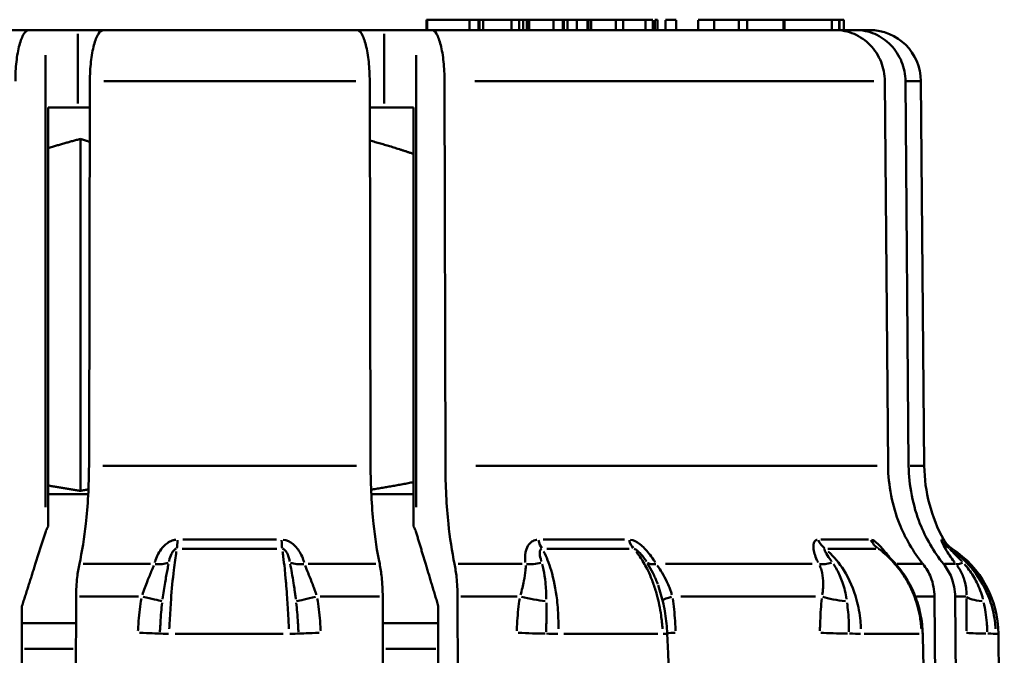
# Model space of a CAD drawing. Extents: x 245 to 8307, y 0 to 1043.
# Drawn here: x 364 to 383, y 514 to 527 of the extents above; entities that cross this region are included whole.
import ezdxf

# ---------------------------------------------------------------- set-up
doc = ezdxf.new("R2010")
doc.units = 0
doc.layers.add('AM_0', color=7, linetype='CONTINUOUS', lineweight=50)

# ---------------------------------------------------------------- blocks, each defined once
blk = doc.blocks.new('0608-26-10')
at = {"layer": 'AM_0'}
for p, q in [((83.715, 74.2), (83.73, 74.2)), ((83.715, 74), (83.715, 74.2)), ((83.73, 74.2), (84.549, 74.2)), ((83.73, 74.01), (83.73, 74.19)), ((84.549, 74.2), (84.725, 74.2)), ((84.549, 74.19), (84.549, 74.01)), ((84.725, 74.2), (84.747, 74.2)), ((84.725, 74.01), (84.725, 74.19)), ((84.747, 74.2), (84.816, 74.2)), ((84.747, 74.19), (84.747, 74.01)), ((84.816, 74), (84.816, 74.2)), ((84.816, 74.2), (85.366, 74.2)), ((85.366, 74.2), (85.512, 74.2)), ((85.366, 74.19), (85.366, 74.01)), ((85.512, 74.2), (85.592, 74.2)), ((85.512, 74.01), (85.512, 74.19)), ((85.592, 74.2), (85.66, 74.2)), ((85.592, 74.19), (85.592, 74.01)), ((85.66, 74), (85.66, 74.2)), ((85.707, 74.2), (85.66, 74.2)), ((85.707, 74.2), (86.183, 74.2)), ((85.707, 74.01), (85.707, 74.19)), ((86.183, 74.2), (86.359, 74.2)), ((86.183, 74.19), (86.183, 74.01)), ((86.359, 74.2), (86.381, 74.2)), ((86.359, 74.01), (86.359, 74.19)), ((86.381, 74.2), (86.45, 74.2)), ((86.381, 74.19), (86.381, 74.01)), ((86.45, 74), (86.45, 74.2)), ((86.45, 74.2), (86.634, 74.2)), ((86.634, 74.2), (86.841, 74.2)), ((86.634, 74.19), (86.634, 74.01)), ((86.841, 74.2), (86.862, 74.2)), ((86.841, 74.01), (86.841, 74.19)), ((86.862, 74.2), (86.91, 74.2)), ((86.862, 74.19), (86.862, 74.01)), ((86.91, 74.2), (87.392, 74.2)), ((86.91, 74), (86.91, 74.2)), ((87.534, 74.2), (87.392, 74.2)), ((87.392, 74.19), (87.392, 74.01)), ((87.534, 74.2), (87.968, 74.2)), ((87.534, 74.01), (87.534, 74.19)), ((87.968, 74.2), (88.11, 74.2)), ((87.968, 74.19), (87.968, 74.01)), ((88.11, 74.01), (88.11, 74.19)), ((88.147, 74.2), (88.195, 74.2)), ((88.147, 74.19), (88.147, 74.01)), ((88.195, 74), (88.195, 74.2)), ((88.351, 74.2), (88.563, 74.2)), ((88.351, 74.19), (88.351, 74.01)), ((88.563, 74.01), (88.563, 74.19)), ((88.986, 74.01), (88.986, 74.19)), ((89.295, 74.2), (89.775, 74.2)), ((89.295, 74), (89.295, 74.2)), ((89.775, 74.2), (89.938, 74.2)), ((89.775, 74.19), (89.775, 74.01)), ((89.938, 74.2), (90.643, 74.2)), ((89.938, 74.01), (89.938, 74.19)), ((90.643, 74.2), (90.659, 74.2)), ((90.643, 74.19), (90.643, 74.01)), ((90.659, 74.2), (91.579, 74.2)), ((90.659, 74), (90.659, 74.2)), ((91.579, 74.2), (91.723, 74.2)), ((91.579, 74.19), (91.579, 74.01)), ((91.723, 74.2), (91.727, 74.2)), ((91.723, 74.01), (91.723, 74.19)), ((91.727, 74.2), (91.728, 74.2)), ((91.727, 74.19), (91.727, 74.01)), ((91.728, 74.2), (91.812, 74.2)), ((91.728, 74), (91.728, 74.2)), ((91.812, 74), (91.812, 74.2)), ((68.297, 74), (76.007, 74)), ((76.007, 74), (76.323, 74)), ((76.949, 74), (76.323, 74)), ((77.409, 74), (76.949, 74)), ((77.453, 74), (77.409, 74)), ((77.409, 73.999), (77.409, 73.987)), ((77.453, 74), (82.363, 74)), ((82.433, 74), (82.363, 74)), ((82.896, 74), (82.433, 74)), ((82.433, 73.962), (82.433, 73.998)), ((83.516, 74), (82.896, 74)), ((83.516, 74), (83.815, 74)), ((83.815, 74), (91.643, 74)), ((91.643, 74), (92.042, 74)), ((92.042, 74), (92.309, 74)), ((76.949, 72.575), (76.949, 73.925)), ((82.896, 73.925), (82.896, 72.575)), ((76.323, 73.513), (76.323, 64.745)), ((83.516, 64.745), (83.516, 73.513)), ((77.186, 73.009), (77.169, 65.547)), ((82.346, 73.009), (77.454, 73.009)), ((82.631, 65.547), (82.615, 73.009)), ((84.067, 73.009), (84.083, 65.547)), ((92.396, 73.009), (84.654, 73.009)), ((92.671, 65.547), (92.608, 73.009)), ((93.008, 73.009), (93.071, 65.547)), ((93.308, 73.009), (93.037, 73.009)), ((93.309, 73.009), (93.374, 65.547)), ((76.377, 72.5), (76.949, 72.5)), ((76.377, 72.5), (76.377, 64.372)), ((76.949, 72.5), (77.185, 72.5)), ((82.616, 72.5), (82.896, 72.5)), ((82.896, 72.5), (83.465, 72.5)), ((83.465, 72.5), (83.465, 64.372)), ((77.004, 65.064), (77.004, 71.888)), ((77.438, 65.547), (82.361, 65.547)), ((84.674, 65.547), (92.458, 65.547)), ((93.1, 65.547), (93.373, 65.547)), ((76.377, 65), (77.154, 65)), ((82.645, 65), (83.465, 65)), ((78.987, 64.117), (80.804, 64.117)), ((85.979, 64.117), (87.56, 64.117)), ((91.37, 64.117), (92.29, 64.117)), ((93.71, 64.117), (93.751, 64.117)), ((80.813, 63.942), (78.975, 63.942)), ((87.649, 63.942), (86.05, 63.942)), ((92.435, 63.942), (91.504, 63.942)), ((93.913, 63.942), (93.872, 63.942)), ((77.054, 63.646), (78.363, 63.646)), ((81.423, 63.646), (82.736, 63.646)), ((84.33, 63.646), (85.572, 63.646)), ((88.354, 63.646), (91.199, 63.646)), ((92.85, 63.646), (93.325, 63.646)), ((93.763, 63.646), (93.979, 63.646)), ((76.919, 63.012), (76.892, 51.034)), ((78.129, 63.012), (76.983, 63.012)), ((82.803, 63.012), (81.654, 63.012)), ((82.893, 51.034), (82.867, 63.012)), ((84.319, 63.012), (84.345, 51.034)), ((85.473, 63.012), (84.38, 63.012)), ((91.264, 63.012), (88.651, 63.012)), ((93.557, 63.012), (93.222, 63.012)), ((93.675, 51.034), (93.574, 63.012)), ((93.973, 63.012), (94.074, 51.034)), ((94.186, 63.012), (93.987, 63.012)), ((75.868, 62.826), (75.868, 48.215)), ((83.946, 48.215), (83.946, 62.826)), ((75.868, 62.5), (76.918, 62.5)), ((82.868, 62.5), (83.946, 62.5)), ((80.935, 62.288), (78.839, 62.288)), ((88.203, 62.288), (86.379, 62.288)), ((93.272, 62.288), (92.21, 62.288)), ((94.815, 62.288), (94.765, 62.288)), ((94.815, 62.288), (94.926, 49.538)), ((76.861, 62), (75.916, 62)), ((83.896, 62), (82.927, 62))]:
    blk.add_line(p, q, dxfattribs=at)
for centre, radius, start, end in [((92.309, 73), 1, 0.5, 90), ((96.374, 65.573), 3, 180.5, 209.0414), ((94.188, 64.36), 0.5, 209.0414, 236.6889), ((92.815, 62.27), 2, 0.5, 56.6889)]:
    blk.add_arc(centre, radius, start, end, dxfattribs=at)
for centre, major_axis, ratio, start_param, end_param in [((78.85, 64.36), (0, -0.5), 0.081022, 0.605516, 1.039801), ((80.933, 64.36), (0, -0.5), 0.065794, 5.243384, 5.677669), ((86.075, 64.36), (0, -0.5), 0.428189, 5.243384, 5.677669), ((87.887, 64.36), (0, -0.5), 0.555896, 5.243384, 5.677669), ((91.672, 64.36), (0, -0.5), 0.822667, 5.243384, 5.677669), ((92.727, 64.36), (0, -0.5), 0.897046, 5.243384, 5.677669), ((94.141, 64.36), (0, -0.5), 0.996712, 5.243384, 5.677669), ((78.394, 63.967), (0.48, -0.141), 0.61414, 5.009976, 5.584072), ((81.387, 63.967), (-0.481, -0.135), 0.617461, 0.717741, 1.291836), ((85.793, 63.967), (0.494, 0.075), 0.642951, 4.333029, 4.907124), ((88.397, 63.967), (-0.419, -0.273), 0.428349, 0.155947, 0.730042), ((91.64, 63.967), (0.437, 0.243), 0.499483, 3.725735, 4.29983), ((94.369, 63.967), (-0.388, -0.315), 0.222179, 0.119316, 0.693411), ((78.13, 63.016), (0.489, -0.104), 0.017975, 0.396182, 1.389947), ((81.645, 63.016), (-0.489, -0.105), 0.014785, 4.878304, 5.872069), ((85.726, 63.016), (0.491, -0.095), 0.088825, 4.380096, 5.373861), ((88.783, 63.016), (-0.492, -0.087), 0.117322, 5.376336, 6.068464), ((91.787, 63.016), (0.496, -0.061), 0.171826, 3.858518, 4.852283), ((94.69, 63.016), (-0.5, 0.009), 0.208785, 0.184688, 1.178453), ((78.052, 62.317), (0.5, -0.022), 0.002871, 4.907434, 6.039942), ((78.74, 62.286), (-0.2, 0.009), 0.004919, 4.864204, 6.037665), ((81.038, 62.286), (0.2, 0.009), 0.005594, 0.260775, 1.434236), ((81.724, 62.317), (-0.5, -0.022), 0.003553, 0.258498, 1.391005), ((85.656, 62.317), (-0.5, 0.019), 0.024815, 1.242641, 2.375149), ((86.189, 62.286), (-0.2, 0.007), 0.026401, 4.340971, 5.514432), ((88.188, 62.286), (0.2, 0.008), 0.017257, 5.355693, 6.23437), ((-4302.273, -8.031), (410.009, -7733.355), 0.56677, 1.548255, 1.549846), ((88.85, 62.317), (-0.5, -0.02), 0.019227, 5.379524, 5.867865), ((91.745, 62.317), (-0.5, 0.01), 0.040109, 0.718978, 1.851486), ((91.98, 62.286), (-0.2, 0.004), 0.040809, 3.817263, 4.990724), ((93.144, 62.286), (0.2, 0.005), 0.035484, 5.852994, 6.260544), ((-6900.817, -8.055), (783.404, -7707.072), 0.902195, 1.486797, 1.488436), ((94.686, 62.317), (-0.5, -0.001), 0.044656, 0.194917, 1.327424), ((94.561, 62.286), (0.2, 0.001), 0.044283, 0.151597, 1.325058)]:
    blk.add_ellipse(centre, major_axis=major_axis, ratio=ratio, start_param=start_param, end_param=end_param, dxfattribs=at)
for points, degree, knots in [([(88.986, 74.2), (89.117, 74.2), (89.265, 74.2), (89.295, 74.2), (89.295, 74.2)], 2, [-5, -5, -5, -4, -3, -2.577386, -2.577386, -2.577386]), ([(75.74, 73.009), (75.74, 73.13), (75.748, 73.271), (75.773, 73.496), (75.795, 73.62), (75.841, 73.794), (75.874, 73.877), (75.935, 73.971), (75.974, 74), (76.007, 74)], 3, [0.0008691, 0.0008691, 0.0008691, 0.0008691, 0.0370043, 0.0370043, 0.0740388, 0.0740388, 0.1111128, 0.1111128, 0.1482252, 0.1482252, 0.1482252, 0.1482252]), ([(77.453, 74), (77.42, 74), (77.381, 73.971), (77.32, 73.877), (77.287, 73.794), (77.241, 73.62), (77.219, 73.496), (77.194, 73.271), (77.186, 73.13), (77.186, 73.009)], 3, [0.4447141, 0.4447141, 0.4447141, 0.4447141, 0.4818265, 0.4818265, 0.5189005, 0.5189005, 0.555935, 0.555935, 0.5920702, 0.5920702, 0.5920702, 0.5920702]), ([(82.615, 73.009), (82.615, 73.13), (82.608, 73.271), (82.584, 73.496), (82.563, 73.62), (82.519, 73.794), (82.488, 73.877), (82.431, 73.971), (82.394, 74), (82.363, 74)], 3, [0.0008691, 0.0008691, 0.0008691, 0.0008691, 0.0370043, 0.0370043, 0.0740388, 0.0740388, 0.1111128, 0.1111128, 0.1482252, 0.1482252, 0.1482252, 0.1482252]), ([(83.815, 74), (83.846, 74), (83.883, 73.971), (83.94, 73.877), (83.971, 73.794), (84.015, 73.62), (84.036, 73.496), (84.059, 73.271), (84.067, 73.13), (84.067, 73.009)], 3, [0.4447141, 0.4447141, 0.4447141, 0.4447141, 0.4818265, 0.4818265, 0.5189005, 0.5189005, 0.555935, 0.555935, 0.5920702, 0.5920702, 0.5920702, 0.5920702]), ([(92.608, 73.009), (92.607, 73.13), (92.58, 73.271), (92.49, 73.496), (92.41, 73.62), (92.242, 73.794), (92.123, 73.877), (91.903, 73.971), (91.762, 74), (91.643, 74)], 3, [0.0008691, 0.0008691, 0.0008691, 0.0008691, 0.0370043, 0.0370043, 0.0740388, 0.0740388, 0.1111128, 0.1111128, 0.1482252, 0.1482252, 0.1482252, 0.1482252]), ([(92.042, 74), (92.161, 74), (92.302, 73.971), (92.522, 73.877), (92.641, 73.794), (92.809, 73.62), (92.889, 73.496), (92.979, 73.271), (93.007, 73.13), (93.008, 73.009)], 3, [0.4447141, 0.4447141, 0.4447141, 0.4447141, 0.4818265, 0.4818265, 0.5189005, 0.5189005, 0.555935, 0.555935, 0.5920702, 0.5920702, 0.5920702, 0.5920702]), ([(77.169, 65.547), (77.168, 65.183), (77.145, 64.76), (77.079, 64.162), (77.034, 63.878), (76.982, 63.646)], 3, [0.8916639, 0.8916639, 0.8916639, 0.8916639, 1.0000791, 1.0000791, 1.085857, 1.085857, 1.085857, 1.085857]), ([(82.808, 63.646), (82.759, 63.878), (82.716, 64.162), (82.654, 64.76), (82.632, 65.183), (82.631, 65.547)], 3, [0.6922562, 0.6922562, 0.6922562, 0.6922562, 0.7780341, 0.7780341, 0.8864493, 0.8864493, 0.8864493, 0.8864493]), ([(84.083, 65.547), (84.084, 65.183), (84.106, 64.76), (84.168, 64.162), (84.211, 63.878), (84.26, 63.646)], 3, [0.8916639, 0.8916639, 0.8916639, 0.8916639, 1.0000791, 1.0000791, 1.085857, 1.085857, 1.085857, 1.085857]), ([(93.348, 63.646), (93.16, 63.878), (92.997, 64.162), (92.758, 64.76), (92.674, 65.183), (92.671, 65.547)], 3, [0.6922562, 0.6922562, 0.6922562, 0.6922562, 0.7780341, 0.7780341, 0.8864493, 0.8864493, 0.8864493, 0.8864493]), ([(93.071, 65.547), (93.074, 65.183), (93.157, 64.76), (93.396, 64.162), (93.559, 63.878), (93.747, 63.646)], 3, [0.8916639, 0.8916639, 0.8916639, 0.8916639, 1.0000791, 1.0000791, 1.085857, 1.085857, 1.085857, 1.085857]), ([(76.323, 64.258), (76.326, 64.268), (76.33, 64.277), (76.344, 64.314), (76.359, 64.343), (76.377, 64.372)], 3, [0.17519102, 0.17519102, 0.17519102, 0.17519102, 0.17954115, 0.17954115, 0.19239773, 0.19239773, 0.19239773, 0.19239773]), ([(83.465, 64.372), (83.482, 64.343), (83.496, 64.314), (83.507, 64.286), (83.51, 64.277), (83.513, 64.268), (83.516, 64.258)], 3, [0.33621886, 0.33621886, 0.33621886, 0.33621886, 0.34907545, 0.34907545, 0.34907545, 0.35342558, 0.35342558, 0.35342558, 0.35342558]), ([(78.852, 64.115), (78.85, 64.115), (78.848, 64.115), (78.825, 64.112), (78.804, 64.106), (78.751, 64.088), (78.719, 64.072), (78.643, 64.019), (78.602, 63.977), (78.513, 63.857), (78.475, 63.773), (78.448, 63.687), (78.446, 63.682), (78.445, 63.677)], 3, [-0.06620884, -0.06620884, -0.06620884, -0.06620884, -0.06560478, -0.06560478, -0.05906282, -0.05906282, -0.04859567, -0.04859567, -0.03184823, -0.03184823, -0.00505234, -0.00505234, -0.00348468, -0.00348468, -0.00348468, -0.00348468]), ([(81.342, 63.677), (81.337, 63.693), (81.332, 63.709), (81.312, 63.768), (81.294, 63.81), (81.235, 63.918), (81.188, 63.981), (81.073, 64.076), (81.007, 64.107), (80.938, 64.115)], 3, [-0.06623528, -0.06623528, -0.06623528, -0.06623528, -0.06100618, -0.06100618, -0.04706191, -0.04706191, -0.02475108, -0.02475108, -0.00348607, -0.00348607, -0.00348607, -0.00348607]), ([(85.858, 64.115), (85.856, 64.115), (85.854, 64.115), (85.834, 64.112), (85.816, 64.106), (85.773, 64.088), (85.749, 64.072), (85.695, 64.019), (85.671, 63.977), (85.628, 63.857), (85.623, 63.773), (85.633, 63.687), (85.634, 63.682), (85.635, 63.677)], 3, [-0.06620893, -0.06620893, -0.06620893, -0.06620893, -0.06560488, -0.06560488, -0.05906291, -0.05906291, -0.04859576, -0.04859576, -0.03184833, -0.03184833, -0.00505243, -0.00505243, -0.00348468, -0.00348468, -0.00348468, -0.00348468]), ([(88.154, 63.677), (88.144, 63.693), (88.133, 63.709), (88.094, 63.768), (88.063, 63.81), (87.977, 63.918), (87.919, 63.981), (87.796, 64.076), (87.732, 64.107), (87.673, 64.115)], 3, [-0.06623675, -0.06623675, -0.06623675, -0.06623675, -0.06100753, -0.06100753, -0.04706295, -0.04706295, -0.02475163, -0.02475163, -0.00348614, -0.00348614, -0.00348614, -0.00348614]), ([(91.294, 64.115), (91.293, 64.115), (91.292, 64.115), (91.28, 64.112), (91.27, 64.106), (91.249, 64.088), (91.239, 64.072), (91.221, 64.019), (91.22, 63.977), (91.235, 63.857), (91.265, 63.773), (91.309, 63.687), (91.312, 63.682), (91.314, 63.677)], 3, [-0.06620886, -0.06620886, -0.06620886, -0.06620886, -0.06560481, -0.06560481, -0.05906284, -0.05906284, -0.0485957, -0.0485957, -0.03184826, -0.03184826, -0.00505236, -0.00505236, -0.00348468, -0.00348468, -0.00348468, -0.00348468]), ([(92.701, 63.775), (92.68, 63.801), (92.659, 63.827), (92.582, 63.918), (92.528, 63.981), (92.428, 64.077), (92.382, 64.109), (92.348, 64.116)], 3, [-0.05554297, -0.05554297, -0.05554297, -0.05554297, -0.04706332, -0.04706332, -0.02475182, -0.02475182, -0.00292331, -0.00292331, -0.00292331, -0.00292331]), ([(93.704, 64.115), (93.704, 64.115), (93.704, 64.115), (93.704, 64.112), (93.705, 64.106), (93.71, 64.088), (93.717, 64.072), (93.741, 64.019), (93.762, 63.977), (93.832, 63.857), (93.888, 63.773), (93.955, 63.687), (93.959, 63.682), (93.962, 63.677)], 3, [-0.06620884, -0.06620884, -0.06620884, -0.06620884, -0.06560478, -0.06560478, -0.05906282, -0.05906282, -0.04859567, -0.04859567, -0.03184823, -0.03184823, -0.00505234, -0.00505234, -0.00348468, -0.00348468, -0.00348468, -0.00348468]), ([(78.721, 63.695), (78.722, 63.698), (78.723, 63.701), (78.735, 63.756), (78.751, 63.804), (78.783, 63.87), (78.797, 63.892), (78.821, 63.919), (78.831, 63.927), (78.848, 63.936), (78.854, 63.939), (78.861, 63.94), (78.862, 63.94), (78.863, 63.941)], 3, [0.00348468, 0.00348468, 0.00348468, 0.00348468, 0.00505234, 0.00505234, 0.03184823, 0.03184823, 0.04859567, 0.04859567, 0.05906282, 0.05906282, 0.06560478, 0.06560478, 0.06620884, 0.06620884, 0.06620884, 0.06620884]), ([(78.727, 62.386), (78.729, 62.439), (78.732, 62.493), (78.742, 62.683), (78.751, 62.819), (78.775, 63.156), (78.793, 63.352), (78.829, 63.661), (78.846, 63.783), (78.863, 63.886)], 3, [-0.1768496, -0.1768496, -0.1768496, -0.1768496, -0.1624296, -0.1624296, -0.1253028, -0.1253028, -0.0659, -0.0659, -0.0187338, -0.0187338, -0.0187338, -0.0187338]), ([(80.924, 63.886), (80.928, 63.855), (80.933, 63.822), (80.947, 63.716), (80.956, 63.637), (80.971, 63.499), (80.976, 63.444), (80.985, 63.35), (80.988, 63.314), (80.998, 63.201), (81.004, 63.124), (81.019, 62.918), (81.027, 62.785), (81.039, 62.561), (81.044, 62.473), (81.048, 62.386)], 3, [-0.1669, -0.1669, -0.1669, -0.1669, -0.1526838, -0.1526838, -0.1229824, -0.1229824, -0.104419, -0.104419, -0.0928169, -0.0928169, -0.0696127, -0.0696127, -0.0324859, -0.0324859, -0.0087842, -0.0087842, -0.0087842, -0.0087842]), ([(80.925, 63.941), (80.946, 63.936), (80.967, 63.921), (81.005, 63.872), (81.021, 63.838), (81.043, 63.777), (81.05, 63.751), (81.059, 63.715), (81.061, 63.705), (81.063, 63.695)], 3, [0.00348607, 0.00348607, 0.00348607, 0.00348607, 0.02475108, 0.02475108, 0.04706191, 0.04706191, 0.06100618, 0.06100618, 0.06623528, 0.06623528, 0.06623528, 0.06623528]), ([(85.945, 63.695), (85.944, 63.698), (85.943, 63.701), (85.928, 63.756), (85.918, 63.804), (85.913, 63.87), (85.915, 63.892), (85.923, 63.919), (85.928, 63.927), (85.938, 63.936), (85.943, 63.939), (85.948, 63.94), (85.949, 63.94), (85.949, 63.941)], 3, [0.00348468, 0.00348468, 0.00348468, 0.00348468, 0.00505243, 0.00505243, 0.03184833, 0.03184833, 0.04859576, 0.04859576, 0.05906291, 0.05906291, 0.06560488, 0.06560488, 0.06620893, 0.06620893, 0.06620893, 0.06620893]), ([(86.276, 62.386), (86.277, 62.439), (86.276, 62.493), (86.272, 62.683), (86.263, 62.819), (86.225, 63.156), (86.186, 63.352), (86.093, 63.661), (86.044, 63.783), (85.989, 63.886)], 3, [-0.1768496, -0.1768496, -0.1768496, -0.1768496, -0.1624296, -0.1624296, -0.1253028, -0.1253028, -0.0659, -0.0659, -0.0187338, -0.0187338, -0.0187338, -0.0187338]), ([(87.744, 63.941), (87.763, 63.936), (87.789, 63.921), (87.845, 63.872), (87.876, 63.838), (87.925, 63.777), (87.944, 63.751), (87.969, 63.715), (87.975, 63.705), (87.982, 63.695)], 3, [0.00348614, 0.00348614, 0.00348614, 0.00348614, 0.02475163, 0.02475163, 0.04706295, 0.04706295, 0.06100753, 0.06100753, 0.06623675, 0.06623675, 0.06623675, 0.06623675]), ([(87.782, 63.886), (87.807, 63.855), (87.832, 63.822), (87.905, 63.716), (87.952, 63.637), (88.021, 63.499), (88.047, 63.444), (88.086, 63.35), (88.1, 63.314), (88.14, 63.201), (88.165, 63.124), (88.221, 62.918), (88.248, 62.785), (88.28, 62.561), (88.289, 62.473), (88.295, 62.386)], 3, [-0.1669, -0.1669, -0.1669, -0.1669, -0.1526838, -0.1526838, -0.1229824, -0.1229824, -0.104419, -0.104419, -0.0928169, -0.0928169, -0.0696127, -0.0696127, -0.0324859, -0.0324859, -0.0087842, -0.0087842, -0.0087842, -0.0087842]), ([(91.576, 63.695), (91.574, 63.698), (91.572, 63.701), (91.533, 63.756), (91.499, 63.804), (91.46, 63.87), (91.448, 63.892), (91.438, 63.919), (91.436, 63.927), (91.437, 63.936), (91.439, 63.939), (91.441, 63.94), (91.441, 63.94), (91.442, 63.941)], 3, [0.00348468, 0.00348468, 0.00348468, 0.00348468, 0.00505236, 0.00505236, 0.03184826, 0.03184826, 0.0485957, 0.0485957, 0.05906284, 0.05906284, 0.06560481, 0.06560481, 0.06620886, 0.06620886, 0.06620886, 0.06620886]), ([(92.143, 62.386), (92.142, 62.439), (92.139, 62.493), (92.122, 62.683), (92.097, 62.819), (92.006, 63.156), (91.921, 63.352), (91.725, 63.661), (91.623, 63.783), (91.51, 63.886)], 3, [-0.1768496, -0.1768496, -0.1768496, -0.1768496, -0.1624296, -0.1624296, -0.1253028, -0.1253028, -0.0659, -0.0659, -0.0187338, -0.0187338, -0.0187338, -0.0187338]), ([(93.344, 62.292), (93.34, 62.417), (93.326, 62.544), (93.275, 62.793), (93.239, 62.915), (93.148, 63.148), (93.092, 63.261), (92.96, 63.475), (92.885, 63.575), (92.72, 63.757), (92.63, 63.839), (92.533, 63.912)], 3, [0, 0, 0, 0, 0.0343441, 0.0343441, 0.0686882, 0.0686882, 0.1030323, 0.1030323, 0.1373764, 0.1373764, 0.1717205, 0.1717205, 0.1717205, 0.1717205]), ([(92.555, 63.886), (92.594, 63.855), (92.632, 63.822), (92.745, 63.716), (92.816, 63.637), (92.923, 63.499), (92.961, 63.444), (93.02, 63.35), (93.041, 63.314), (93.102, 63.201), (93.138, 63.124), (93.22, 62.918), (93.259, 62.785), (93.302, 62.561), (93.313, 62.473), (93.319, 62.386)], 3, [-0.1669, -0.1669, -0.1669, -0.1669, -0.1526838, -0.1526838, -0.1229824, -0.1229824, -0.104419, -0.104419, -0.0928169, -0.0928169, -0.0696127, -0.0696127, -0.0324859, -0.0324859, -0.0087842, -0.0087842, -0.0087842, -0.0087842]), ([(94.105, 63.695), (94.102, 63.698), (94.099, 63.701), (94.047, 63.756), (93.999, 63.804), (93.935, 63.87), (93.914, 63.892), (93.888, 63.919), (93.88, 63.927), (93.872, 63.936), (93.87, 63.939), (93.868, 63.94), (93.868, 63.94), (93.868, 63.941)], 3, [0.00348468, 0.00348468, 0.00348468, 0.00348468, 0.00505234, 0.00505234, 0.03184823, 0.03184823, 0.04859567, 0.04859567, 0.05906282, 0.05906282, 0.06560478, 0.06560478, 0.06620884, 0.06620884, 0.06620884, 0.06620884]), ([(94.757, 62.386), (94.754, 62.439), (94.749, 62.493), (94.723, 62.683), (94.69, 62.819), (94.57, 63.156), (94.462, 63.352), (94.215, 63.661), (94.088, 63.783), (93.947, 63.886)], 3, [-0.1768496, -0.1768496, -0.1768496, -0.1768496, -0.1624296, -0.1624296, -0.1253028, -0.1253028, -0.0659, -0.0659, -0.0187338, -0.0187338, -0.0187338, -0.0187338]), ([(76.982, 63.646), (76.964, 63.568), (76.949, 63.474), (76.927, 63.274), (76.92, 63.133), (76.919, 63.012)], 3, [0.52725923, 0.52725923, 0.52725923, 0.52725923, 0.55585155, 0.55585155, 0.59198949, 0.59198949, 0.59198949, 0.59198949]), ([(78.426, 63.619), (78.414, 63.589), (78.401, 63.558), (78.361, 63.46), (78.331, 63.389), (78.267, 63.229), (78.234, 63.138), (78.204, 63.046)], 3, [-0.17328467, -0.17328467, -0.17328467, -0.17328467, -0.15622771, -0.15622771, -0.12051852, -0.12051852, -0.07858165, -0.07858165, -0.07858165, -0.07858165]), ([(78.597, 62.963), (78.612, 63.076), (78.628, 63.185), (78.66, 63.374), (78.675, 63.457), (78.697, 63.572), (78.704, 63.608), (78.711, 63.642)], 3, [0.07858165, 0.07858165, 0.07858165, 0.07858165, 0.12051852, 0.12051852, 0.15622771, 0.15622771, 0.17328467, 0.17328467, 0.17328467, 0.17328467]), ([(81.073, 63.642), (81.083, 63.589), (81.093, 63.532), (81.115, 63.408), (81.126, 63.341), (81.144, 63.227), (81.151, 63.182), (81.162, 63.107), (81.166, 63.078), (81.174, 63.02), (81.178, 62.992), (81.181, 62.963)], 3, [0.00526131, 0.00526131, 0.00526131, 0.00526131, 0.03169198, 0.03169198, 0.0602594, 0.0602594, 0.07811404, 0.07811404, 0.08927319, 0.08927319, 0.09996495, 0.09996495, 0.09996495, 0.09996495]), ([(81.579, 63.046), (81.572, 63.07), (81.564, 63.093), (81.548, 63.14), (81.539, 63.164), (81.516, 63.226), (81.502, 63.264), (81.465, 63.361), (81.441, 63.418), (81.398, 63.524), (81.378, 63.573), (81.36, 63.619)], 3, [-0.09996495, -0.09996495, -0.09996495, -0.09996495, -0.08927319, -0.08927319, -0.07811404, -0.07811404, -0.0602594, -0.0602594, -0.03169198, -0.03169198, -0.00526131, -0.00526131, -0.00526131, -0.00526131]), ([(82.867, 63.012), (82.867, 63.133), (82.859, 63.274), (82.839, 63.474), (82.824, 63.568), (82.808, 63.646)], 3, [0.0008691, 0.0008691, 0.0008691, 0.0008691, 0.03700705, 0.03700705, 0.06559937, 0.06559937, 0.06559937, 0.06559937]), ([(84.26, 63.646), (84.276, 63.568), (84.29, 63.474), (84.311, 63.274), (84.318, 63.133), (84.319, 63.012)], 3, [0.52725923, 0.52725923, 0.52725923, 0.52725923, 0.55585155, 0.55585155, 0.59198949, 0.59198949, 0.59198949, 0.59198949]), ([(85.641, 63.619), (85.642, 63.589), (85.641, 63.558), (85.634, 63.46), (85.622, 63.389), (85.59, 63.229), (85.567, 63.138), (85.542, 63.046)], 3, [-0.17328407, -0.17328407, -0.17328407, -0.17328407, -0.15622713, -0.15622713, -0.12051807, -0.12051807, -0.07858197, -0.07858197, -0.07858197, -0.07858197]), ([(86.041, 62.963), (86.04, 63.076), (86.034, 63.185), (86.014, 63.374), (86.002, 63.457), (85.978, 63.572), (85.97, 63.608), (85.96, 63.642)], 3, [0.07858197, 0.07858197, 0.07858197, 0.07858197, 0.12051807, 0.12051807, 0.15622713, 0.15622713, 0.17328407, 0.17328407, 0.17328407, 0.17328407]), ([(88.007, 63.654), (88.042, 63.597), (88.076, 63.536), (88.139, 63.408), (88.168, 63.341), (88.197, 63.266), (88.198, 63.262), (88.2, 63.257)], 3, [0.00326741, 0.00326741, 0.00326741, 0.00326741, 0.03169173, 0.03169173, 0.06025892, 0.06025892, 0.06208076, 0.06208076, 0.06208076, 0.06208076]), ([(88.478, 63.046), (88.471, 63.07), (88.464, 63.093), (88.448, 63.14), (88.439, 63.164), (88.415, 63.226), (88.399, 63.264), (88.353, 63.361), (88.322, 63.418), (88.258, 63.524), (88.226, 63.573), (88.193, 63.619)], 3, [-0.09996278, -0.09996278, -0.09996278, -0.09996278, -0.08927247, -0.08927247, -0.07811341, -0.07811341, -0.06025892, -0.06025892, -0.03169173, -0.03169173, -0.0052612, -0.0052612, -0.0052612, -0.0052612]), ([(91.345, 63.619), (91.358, 63.589), (91.369, 63.558), (91.397, 63.46), (91.408, 63.389), (91.415, 63.229), (91.409, 63.138), (91.395, 63.046)], 3, [-0.17328449, -0.17328449, -0.17328449, -0.17328449, -0.15622754, -0.15622754, -0.12051839, -0.12051839, -0.07858174, -0.07858174, -0.07858174, -0.07858174]), ([(91.867, 62.963), (91.849, 63.076), (91.823, 63.185), (91.757, 63.374), (91.721, 63.457), (91.658, 63.572), (91.636, 63.608), (91.613, 63.642)], 3, [0.07858174, 0.07858174, 0.07858174, 0.07858174, 0.12051839, 0.12051839, 0.15622754, 0.15622754, 0.17328449, 0.17328449, 0.17328449, 0.17328449]), ([(93.574, 63.012), (93.573, 63.133), (93.545, 63.274), (93.465, 63.474), (93.411, 63.568), (93.348, 63.646)], 3, [0.0008691, 0.0008691, 0.0008691, 0.0008691, 0.03700705, 0.03700705, 0.06559937, 0.06559937, 0.06559937, 0.06559937]), ([(93.747, 63.646), (93.81, 63.568), (93.865, 63.474), (93.944, 63.274), (93.972, 63.133), (93.973, 63.012)], 3, [0.52725923, 0.52725923, 0.52725923, 0.52725923, 0.55585155, 0.55585155, 0.59198949, 0.59198949, 0.59198949, 0.59198949]), ([(94.009, 63.619), (94.03, 63.589), (94.051, 63.558), (94.107, 63.46), (94.136, 63.389), (94.182, 63.229), (94.194, 63.138), (94.195, 63.046)], 3, [-0.17328467, -0.17328467, -0.17328467, -0.17328467, -0.15622771, -0.15622771, -0.12051852, -0.12051852, -0.07858165, -0.07858165, -0.07858165, -0.07858165]), ([(94.513, 62.963), (94.484, 63.076), (94.443, 63.185), (94.35, 63.374), (94.299, 63.457), (94.214, 63.572), (94.184, 63.608), (94.153, 63.642)], 3, [0.07858165, 0.07858165, 0.07858165, 0.07858165, 0.12051852, 0.12051852, 0.15622771, 0.15622771, 0.17328467, 0.17328467, 0.17328467, 0.17328467]), ([(88.387, 62.294), (88.385, 62.359), (88.38, 62.424), (88.367, 62.554), (88.359, 62.619), (88.339, 62.747), (88.327, 62.811), (88.299, 62.935), (88.283, 62.996), (88.249, 63.116), (88.23, 63.175), (88.209, 63.233)], 3, [0, 0, 0, 0, 0.0183172, 0.0183172, 0.0366344, 0.0366344, 0.05495159, 0.05495159, 0.07326879, 0.07326879, 0.09158599, 0.09158599, 0.09158599, 0.09158599]), ([(78.186, 62.977), (78.173, 62.907), (78.162, 62.836), (78.144, 62.691), (78.137, 62.616), (78.128, 62.494), (78.125, 62.448), (78.121, 62.383), (78.12, 62.366), (78.119, 62.348)], 3, [-0.06686658, -0.06686658, -0.06686658, -0.06686658, -0.04539889, -0.04539889, -0.02287541, -0.02287541, -0.00879823, -0.00879823, -0.00351929, -0.00351929, -0.00351929, -0.00351929]), ([(78.545, 62.328), (78.546, 62.344), (78.546, 62.361), (78.55, 62.42), (78.552, 62.464), (78.559, 62.576), (78.564, 62.643), (78.575, 62.772), (78.581, 62.833), (78.588, 62.892)], 3, [0.00351929, 0.00351929, 0.00351929, 0.00351929, 0.00879823, 0.00879823, 0.02287541, 0.02287541, 0.04539889, 0.04539889, 0.06686658, 0.06686658, 0.06686658, 0.06686658]), ([(81.19, 62.892), (81.197, 62.833), (81.203, 62.772), (81.213, 62.643), (81.218, 62.576), (81.225, 62.464), (81.227, 62.42), (81.231, 62.361), (81.231, 62.344), (81.232, 62.328)], 3, [0.00351929, 0.00351929, 0.00351929, 0.00351929, 0.02498698, 0.02498698, 0.04751046, 0.04751046, 0.06158764, 0.06158764, 0.06686658, 0.06686658, 0.06686658, 0.06686658]), ([(81.664, 62.348), (81.663, 62.366), (81.662, 62.383), (81.658, 62.448), (81.655, 62.494), (81.646, 62.616), (81.639, 62.691), (81.621, 62.836), (81.61, 62.907), (81.597, 62.977)], 3, [-0.06686658, -0.06686658, -0.06686658, -0.06686658, -0.06158764, -0.06158764, -0.04751046, -0.04751046, -0.02498698, -0.02498698, -0.00351929, -0.00351929, -0.00351929, -0.00351929]), ([(85.526, 62.977), (85.514, 62.907), (85.504, 62.836), (85.488, 62.691), (85.482, 62.616), (85.474, 62.494), (85.471, 62.448), (85.468, 62.383), (85.467, 62.366), (85.466, 62.348)], 3, [-0.06686659, -0.06686659, -0.06686659, -0.06686659, -0.04539889, -0.04539889, -0.02287541, -0.02287541, -0.00879824, -0.00879824, -0.00351929, -0.00351929, -0.00351929, -0.00351929]), ([(86.038, 62.328), (86.038, 62.344), (86.039, 62.361), (86.041, 62.42), (86.041, 62.464), (86.043, 62.576), (86.043, 62.643), (86.043, 62.772), (86.042, 62.833), (86.042, 62.892)], 3, [0.00351929, 0.00351929, 0.00351929, 0.00351929, 0.00879824, 0.00879824, 0.02287541, 0.02287541, 0.04539889, 0.04539889, 0.06686659, 0.06686659, 0.06686659, 0.06686659]), ([(88.55, 62.348), (88.549, 62.366), (88.548, 62.383), (88.545, 62.448), (88.542, 62.494), (88.534, 62.616), (88.528, 62.691), (88.513, 62.836), (88.504, 62.907), (88.493, 62.977)], 3, [-0.06686659, -0.06686659, -0.06686659, -0.06686659, -0.06158765, -0.06158765, -0.04751047, -0.04751047, -0.02498699, -0.02498699, -0.00351929, -0.00351929, -0.00351929, -0.00351929]), ([(91.385, 62.977), (91.377, 62.907), (91.371, 62.836), (91.362, 62.691), (91.358, 62.616), (91.353, 62.494), (91.351, 62.448), (91.35, 62.383), (91.349, 62.366), (91.349, 62.348)], 3, [-0.06686658, -0.06686658, -0.06686658, -0.06686658, -0.04539889, -0.04539889, -0.02287541, -0.02287541, -0.00879823, -0.00879823, -0.00351929, -0.00351929, -0.00351929, -0.00351929]), ([(91.913, 62.328), (91.913, 62.344), (91.913, 62.361), (91.913, 62.42), (91.912, 62.464), (91.908, 62.576), (91.903, 62.643), (91.891, 62.772), (91.884, 62.833), (91.877, 62.892)], 3, [0.00351929, 0.00351929, 0.00351929, 0.00351929, 0.00879823, 0.00879823, 0.02287541, 0.02287541, 0.04539889, 0.04539889, 0.06686658, 0.06686658, 0.06686658, 0.06686658]), ([(94.194, 62.977), (94.192, 62.907), (94.192, 62.836), (94.191, 62.691), (94.19, 62.616), (94.19, 62.494), (94.19, 62.448), (94.19, 62.383), (94.19, 62.366), (94.19, 62.348)], 3, [-0.06686658, -0.06686658, -0.06686658, -0.06686658, -0.04539889, -0.04539889, -0.02287541, -0.02287541, -0.00879823, -0.00879823, -0.00351929, -0.00351929, -0.00351929, -0.00351929]), ([(94.596, 62.328), (94.596, 62.344), (94.595, 62.361), (94.593, 62.42), (94.591, 62.464), (94.582, 62.576), (94.574, 62.643), (94.554, 62.772), (94.542, 62.833), (94.529, 62.892)], 3, [0.00351929, 0.00351929, 0.00351929, 0.00351929, 0.00879823, 0.00879823, 0.02287541, 0.02287541, 0.04539889, 0.04539889, 0.06686658, 0.06686658, 0.06686658, 0.06686658])]:
    blk.add_open_spline(points, degree=degree, knots=knots, dxfattribs=at)
for points, weights in [([(77.004, 71.888), (76.693, 71.808), (76.377, 71.709)], [1.10589207504, 1.10163928064, 1.09645926265]), ([(77.183, 71.832), (77.093, 71.861), (77.004, 71.888)], [1.10291620354, 1.10445693451, 1.10589207504]), ([(83.465, 71.597), (83.036, 71.743), (82.618, 71.856)], [1.0906652713, 1.09825203388, 1.10418159487]), ([(76.377, 65.168), (76.693, 65.111), (77.004, 65.064)], [1.01027106096, 1.00809634584, 1.0050613881]), ([(82.641, 65.087), (83.048, 65.151), (83.465, 65.233)], [1.00643413171, 1.01013362908, 1.01236694826]), ([(77.004, 65.064), (77.081, 65.078), (77.158, 65.092)], [1.0050613881, 1.00593927728, 1.00674518924]), ([(76.323, 64.258), (76.112, 63.593), (75.868, 62.826)], [1.00119393593, 1.00323585552, 1.00015452843]), ([(83.946, 62.826), (83.716, 63.593), (83.516, 64.258)], [1.00015452842, 1.00323585535, 1.00119393587])]:
    blk.add_rational_spline(points, weights, degree=2, dxfattribs=at)
blk.add_open_spline([(92.482, 63.942), (92.492, 63.94), (92.508, 63.931), (92.529, 63.915)], degree=3, dxfattribs=at)

msp = doc.modelspace()

# ---------------------------------------------------------------- block references
at = {"layer": 'AM_0'}
msp.add_blockref('0608-26-10', (287.806, 452.492), dxfattribs=at)

doc.saveas('drawing.dxf')
